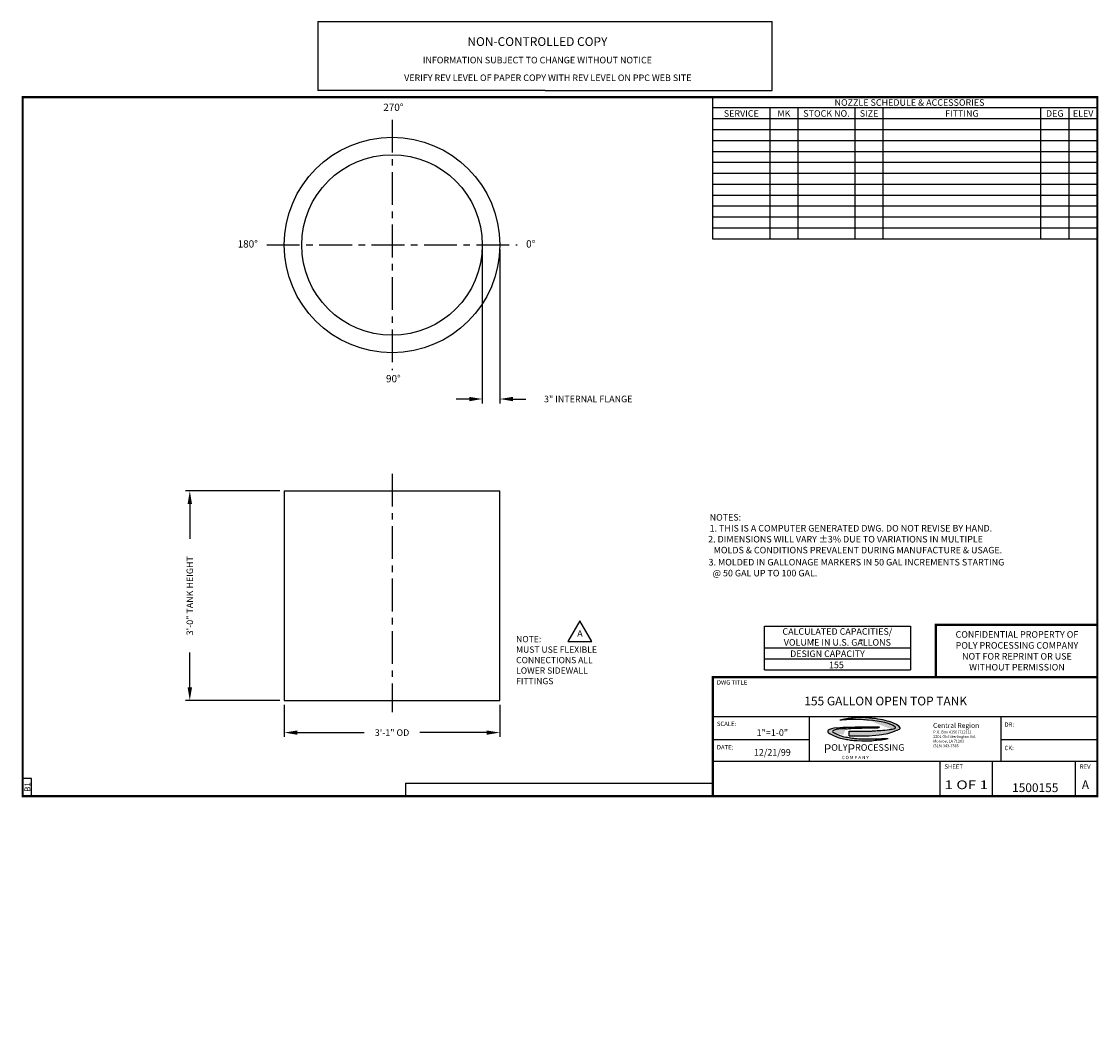
# Model space of a CAD drawing. Extents: x 0 to 185, y -42 to 133.
import ezdxf
from ezdxf.enums import TextEntityAlignment as Align

# ---------------------------------------------------------------- set-up
doc = ezdxf.new("R2010")
doc.units = 0
doc.header["$LTSCALE"] = 4.5
doc.header["$MEASUREMENT"] = 0
doc.linetypes.add('CENTER', pattern=[2, 1.25, -0.25, 0.25, -0.25])
doc.layers.get('0').update_dxf_attribs({"linetype": 'CONTINUOUS'})
doc.layers.get('DEFPOINTS').update_dxf_attribs({"linetype": 'CONTINUOUS'})
for name, color, linetype in [('BORDER', 7, 'CONTINUOUS'), ('CENTER', 5, 'CENTER'), ('DIM', 1, 'CONTINUOUS'), ('HATCH', 152, 'CONTINUOUS'), ('LEGEND', 7, 'CONTINUOUS'), ('NCC', 7, 'CONTINUOUS'), ('SCHEDULE', 7, 'CONTINUOUS')]:
    doc.layers.add(name, color=color, linetype=linetype)
doc.styles.add('UNIV', font='ARIALBD.TTF')
doc.dimstyles.get("Standard").update_dxf_attribs({"dimtxt": 0.18, "dimasz": 0.18, "dimexe": 0.18, "dimexo": 0.0625, "dimgap": 0.09, "dimtad": 0, "dimtih": 1, "dimtoh": 1, "dimdec": 4, "dimzin": 0, "dimtxsty": 'STANDARD', "dimcen": 0.09, "dimazin": 3, "dimtfac": 1, "dimtdec": 4, "dimtofl": 0, "dimtmove": 0, "dimatfit": 3, "dimtolj": 1, "dimtzin": 0})

# ---------------------------------------------------------------- blocks, each defined once
blk = doc.blocks.new('BORDER')
for p, q in [((1, 1), (0, 1)), ((0, 1), (0, 0)), ((1, 0), (1, 1)), ((0, 0), (1, 0))]:
    blk.add_line(p, q)
blk = doc.blocks.new('BLKCON')
at = {"layer": 'LEGEND', "const_width": 0.0325}
blk.add_lwpolyline([(-2.312, 0.75), (0, 0.75), (0, 0), (-2.312, 0)], close=True, dxfattribs=at)
at = {"layer": 'LEGEND'}
for s, p in [('CONFIDENTIAL PROPERTY OF', (-1.15, 0.564)), ('POLY PROCESSING COMPANY', (-1.15, 0.407)), ('NOT FOR REPRINT OR USE', (-1.15, 0.251)), ('WITHOUT PERMISSION', (-1.15, 0.095))]:
    blk.add_text(s, height=0.09375, dxfattribs=at).set_placement(p, align=Align.CENTER)
blk = doc.blocks.new('*D3')
at = {"color": 0, "linetype": 'BYBLOCK'}
for p, q in [((44.91, 15.64), (44.91, 10.15)), ((81.91, 15.64), (81.91, 10.15)), ((47.16, 10.9), (58.63, 10.9)), ((79.66, 10.9), (68.2, 10.9))]:
    blk.add_line(p, q, dxfattribs=at)
for points in [[(47.16, 11.27), (47.16, 10.52), (44.91, 10.9)], [(79.66, 11.27), (79.66, 10.52), (81.91, 10.9)]]:
    blk.add_solid(points, dxfattribs=at)
at = {"layer": 'DEFPOINTS', "color": 0, "linetype": 'BYBLOCK'}
for p in [(44.91, 16.39), (81.91, 16.39), (81.91, 10.9)]:
    blk.add_point(p, dxfattribs=at)
at = {"color": 0, "linetype": 'BYBLOCK', "insert": (63.41, 10.9), "char_height": 1.125, "attachment_point": 5}
blk.add_mtext('\\A1;3\'-1" OD', dxfattribs=at)
blk = doc.blocks.new('*D4')
at = {"color": 0, "linetype": 'BYBLOCK'}
for p, q in [((25.47, 52.39), (9.25, 52.39)), ((10, 50.14), (10, 44.14)), ((10, 18.64), (10, 24.64)), ((25.47, 16.39), (9.25, 16.39))]:
    blk.add_line(p, q, dxfattribs=at)
for points in [[(9.63, 50.14), (10.38, 50.14), (10, 52.39)], [(9.63, 18.64), (10.38, 18.64), (10, 16.39)]]:
    blk.add_solid(points, dxfattribs=at)
at = {"layer": 'DEFPOINTS', "color": 0, "linetype": 'BYBLOCK'}
for p in [(10, 52.39), (26.22, 52.39), (26.22, 16.39)]:
    blk.add_point(p, dxfattribs=at)
at = {"color": 0, "linetype": 'BYBLOCK', "insert": (10, 34.39), "char_height": 1.125, "attachment_point": 5, "rotation": 90}
blk.add_mtext('\\A1;3\'-0" TANK HEIGHT', dxfattribs=at)
blk = doc.blocks.new('*D5')
at = {"color": 0, "linetype": 'BYBLOCK'}
for p, q in [((60.22, 93.85), (60.22, 67.41)), ((63.22, 93.85), (63.22, 67.41)), ((57.97, 68.16), (55.72, 68.16)), ((65.47, 68.16), (67.72, 68.16))]:
    blk.add_line(p, q, dxfattribs=at)
for points in [[(57.97, 68.53), (57.97, 67.78), (60.22, 68.16)], [(65.47, 68.53), (65.47, 67.78), (63.22, 68.16)]]:
    blk.add_solid(points, dxfattribs=at)
at = {"layer": 'DEFPOINTS', "color": 0, "linetype": 'BYBLOCK'}
for p in [(60.22, 94.6), (63.22, 94.6), (63.22, 68.16)]:
    blk.add_point(p, dxfattribs=at)
at = {"color": 0, "linetype": 'BYBLOCK', "insert": (78.41, 68.16), "char_height": 1.125, "attachment_point": 5}
blk.add_mtext('\\A1;3" INTERNAL FLANGE', dxfattribs=at)
blk = doc.blocks.new('ACCBOX')
for p, q in [((-4.6875, -0.15625), (-4.6875, -2.03125)), ((-4.28125, -2.03125), (-4.28125, -0.15625)), ((-3.46875, -0.15625), (-3.46875, -2.03125)), ((-3.0625, -2.03125), (-3.0625, -0.15625)), ((-0.8125, -0.15625), (-0.8125, -2.03125)), ((-0.40625, -0.15625), (-0.40625, -2.03125))]:
    blk.add_line(p, q)
at = {"layer": 'LEGEND'}
for p, q in [((0, 0), (-5.5, 0)), ((0, 0), (0, -2.03125)), ((-5.5, -2.03125), (-5.5, 0)), ((0, -0.15625), (-5.5, -0.15625)), ((0, -0.3125), (-5.5, -0.3125)), ((0, -0.46875), (-5.5, -0.46875)), ((0, -0.625), (-5.5, -0.625)), ((0, -0.78125), (-5.5, -0.78125)), ((0, -0.9375), (-5.5, -0.9375)), ((0, -1.09375), (-5.5, -1.09375)), ((0, -1.25), (-5.5, -1.25)), ((0, -1.40625), (-5.5, -1.40625)), ((0, -1.5625), (-5.5, -1.5625)), ((0, -1.71875), (-5.5, -1.71875)), ((0, -1.875), (-5.5, -1.875)), ((0, -2.03125), (-5.5, -2.03125))]:
    blk.add_line(p, q, dxfattribs=at)
for s, p in [('NOZZLE SCHEDULE & ACCESSORIES', (-2.6875, -0.125)), ('SERVICE', (-5.09375, -0.28125)), ('MK', (-4.484375, -0.28125)), ('STOCK NO.', (-3.875, -0.28125)), ('SIZE', (-3.265625, -0.28125)), ('FITTING', (-1.9375, -0.28125)), ('DEG', (-0.609375, -0.28125)), ('ELEV', (-0.203125, -0.28125))]:
    blk.add_text(s, height=0.09375, dxfattribs=at).set_placement(p, align=Align.CENTER)
blk = doc.blocks.new('NEWNCCBLK')
at = {"layer": 'LEGEND'}
for p, q in [((-3.25, -1.137), (0, -1.137)), ((-3.25, -1.137), (-3.25, -2.125)), ((0, -1.137), (3.25, -1.137)), ((3.25, -2.125), (3.25, -1.137)), ((0, -2.125), (-3.25, -2.125)), ((0, -2.125), (3.25, -2.125))]:
    blk.add_line(p, q, dxfattribs=at)
for s, height, p in [('NON-CONTROLLED COPY', 0.125, (-0.11, -1.486)), ('INFORMATION SUBJECT TO CHANGE WITHOUT NOTICE', 0.09375, (-0.11, -1.735)), ('VERIFY REV LEVEL OF PAPER COPY WITH REV LEVEL ON PPC WEB SITE', 0.09375, (0.039, -1.988))]:
    blk.add_text(s, height=height, dxfattribs=at).set_placement(p, align=Align.CENTER)
blk = doc.blocks.new('P')
for s, insert, char_height, width, attachment_point in [('\\fVerdana|b1|i0|c0|p34;\\C152;P\\fTechnicBold|b0|i0|c2|p2;\\H0.0938;OLY\\fVerdana|b0|i0|c0|p34;\\H0.125;\\C256;P\\fTechnicLite|b0|i0|c2|p2;\\H0.0938;ROCESSING', (-0.003, 0.137), 0.125, 1.17188, 2), ('C O M P A N Y', (-0.323, -0.03), 0.04688, 1.25, 1)]:
    blk.add_mtext(s, dxfattribs=dict(insert=insert, char_height=char_height, width=width, attachment_point=attachment_point))

msp = doc.modelspace()

# ---------------------------------------------------------------- hatches: boundary and pattern name
h = msp.add_hatch(color=256)
edge = h.paths.add_edge_path()
edge.add_ellipse((141.005, 11.012), major_axis=(-2.798, 0.095), ratio=0.261256, start_angle=-63.19929, end_angle=32.06834)
edge.add_spline(control_points=[(138.62, 10.704), (138.941, 10.546), (139.442, 10.299), (140.296, 9.958), (141.15, 9.779), (142.18, 9.592), (142.867, 9.555), (143.245, 9.535)], knot_values=[0, 0, 0, 0, 0.0894399, 0.1395821, 0.2295067, 0.306675, 0.4011973, 0.4011973, 0.4011973, 0.4011973], degree=3, periodic=0)
edge.add_line((143.245, 9.535), (144.071, 9.513))
edge.add_line((144.071, 9.513), (144.941, 9.513))
edge.add_line((144.941, 9.513), (145.789, 9.513))
edge.add_spline(control_points=[(145.789, 9.513), (145.974, 9.534), (146.349, 9.578), (146.9, 9.641), (147.454, 9.668), (148.027, 9.746), (148.412, 9.853), (148.618, 9.91)], knot_values=[0, 0, 0, 0, 0.0464563, 0.0942862, 0.1387027, 0.1851041, 0.2385027, 0.2385027, 0.2385027, 0.2385027], degree=3, periodic=0)
edge.add_spline(control_points=[(148.618, 9.91), (148.339, 9.897), (147.626, 9.863), (146.532, 9.826), (145.349, 9.835), (144.263, 9.834), (143.285, 9.829), (142.323, 9.989), (141.333, 10.116), (140.283, 10.379), (139.647, 10.692), (139.334, 10.845)], knot_values=[0, 0, 0, 0, 0.070041, 0.1782214, 0.2736336, 0.3658653, 0.4497621, 0.5174289, 0.6093053, 0.6994495, 0.7862165, 0.7862165, 0.7862165, 0.7862165], degree=3, periodic=0)
edge.add_ellipse((141.918, 11.012), major_axis=(-2.885, 0.084), ratio=0.1863869, start_angle=-77.50184, end_angle=26.71733, ccw=False)
edge.add_spline(control_points=[(141.309, 11.555), (141.606, 11.576), (142.107, 11.611), (142.939, 11.681), (143.81, 11.682), (144.811, 11.705), (145.731, 11.737), (146.486, 11.719), (146.906, 11.742), (147.073, 11.751)], knot_values=[0, 0, 0, 0, 0.0745063, 0.1253824, 0.2087721, 0.2921618, 0.3755516, 0.4389854, 0.4807097, 0.4807097, 0.4807097, 0.4807097], degree=3, periodic=0)
edge.add_line((147.073, 11.751), (147.073, 11.883))
edge.add_spline(control_points=[(147.073, 11.883), (146.898, 11.882), (146.409, 11.881), (145.41, 11.881), (143.809, 11.888), (142.218, 11.853), (140.778, 11.83), (140.12, 11.75), (139.765, 11.707)], knot_values=[0, 0, 0, 0, 0.0436841, 0.1221218, 0.2498344, 0.4438083, 0.5202211, 0.6094886, 0.6094886, 0.6094886, 0.6094886], degree=3, periodic=0)
at = {"layer": 'HATCH'}
h = msp.add_hatch(color=256, dxfattribs=at)
edge = h.paths.add_edge_path()
edge.add_spline(control_points=[(145.305, 10.355), (146.002, 10.387), (146.978, 10.482), (147.859, 10.65), (148.489, 10.734), (149.035, 10.89), (149.458, 11.047), (150.135, 11.316)], knot_values=[0, 0, 0, 0, 0.1647937, 0.1647937, 0.2822214, 0.2822214, 0.3351957, 0.3351957, 0.3351957, 0.3351957], degree=3, periodic=0)
edge.add_spline(control_points=[(150.135, 11.316), (150.211, 11.346), (150.291, 11.378), (150.373, 11.411)], knot_values=[0.3351957, 0.3351957, 0.3351957, 0.3351957, 0.3411713, 0.3411713, 0.3411713, 0.3411713], degree=3, periodic=0)
edge.add_ellipse((148.928, 11.739), major_axis=(1.743, 0), ratio=0.3360317, start_angle=325.97613, end_angle=360)
edge.add_spline(control_points=[(150.672, 11.739), (150.576, 12.103), (149.498, 12.517), (148.282, 12.979), (147.155, 13.216), (145.702, 13.373), (145.455, 13.395), (145.208, 13.413)], knot_values=[0.3022906, 0.3022906, 0.3022906, 0.3022906, 0.6890395, 0.6890395, 1.4228618, 1.4228618, 1.5707963, 1.5707963, 1.5707963, 1.5707963], degree=3, periodic=0)
edge.add_spline(control_points=[(145.211, 13.412), (143.849, 13.52), (143.091, 13.483), (142.327, 13.374), (141.432, 13.33), (140.267, 13.039)], knot_values=[0, 0, 0, 0, 0.3417713, 0.3417713, 0.4101662, 0.4101662, 0.4101662, 0.4101662], degree=3, periodic=0)
edge.add_spline(control_points=[(140.267, 13.039), (140.477, 13.049), (140.846, 13.066), (141.432, 13.133), (142.162, 13.107), (143.066, 13.192), (144.118, 13.123), (144.817, 13.067), (145.182, 13.039)], knot_values=[0, 0, 0, 0, 0.0524291, 0.0924579, 0.147166, 0.2346948, 0.3187281, 0.4101662, 0.4101662, 0.4101662, 0.4101662], degree=3, periodic=0)
edge.add_ellipse((145.095, 11.823), major_axis=(-4.911, 0.348), ratio=0.2475829, start_angle=199.35652, end_angle=269.99653, ccw=False)
edge.add_ellipse((148.928, 11.739), major_axis=(0.933, 0.045), ratio=0.28338, start_angle=305.68507, end_angle=386.48573, ccw=False)
edge.add_spline(control_points=[(149.483, 11.55), (149.238, 11.496), (148.527, 11.339), (147.389, 11.29), (146.243, 11.197), (145.571, 11.164), (145.305, 11.152)], knot_values=[0, 0, 0, 0, 0.0624979, 0.1819032, 0.2835961, 0.3501568, 0.3501568, 0.3501568, 0.3501568], degree=3, periodic=0)
edge.add_line((145.305, 11.152), (141.905, 11.152))
edge.add_line((141.905, 11.152), (141.905, 10.355))
edge.add_line((141.905, 10.355), (145.305, 10.355))

# ---------------------------------------------------------------- linework, layer by layer
for p, q in [((44.915, 52.394), (44.915, 16.394)), ((44.915, 52.394), (81.915, 52.394)), ((81.915, 16.394), (81.915, 52.394)), ((44.915, 16.394), (81.915, 16.394)), ((147.073, 11.883), (147.073, 11.751)), ((143.245, 9.535), (144.071, 9.513)), ((144.071, 9.513), (144.941, 9.513)), ((144.941, 9.513), (145.789, 9.513)), ((65.748, 2.22), (65.748, 0)), ((65.748, 2.22), (118.5, 2.22))]:
    msp.add_line(p, q)
msp.add_lwpolyline([(95.656, 30.064), (93.606, 26.513), (97.707, 26.513)], close=True)
for radius in [18.5, 15.5]:
    msp.add_circle((63.415, 94.605), radius)
for centre, major_axis, ratio, start_param, end_param in [((141.005, 11.012), (-2.798, 0.095), 0.261256, -1.1030357, 0.5596982), ((141.918, 11.012), (-2.885, 0.084), 0.1863869, -1.3526624, 0.4663053)]:
    msp.add_ellipse(centre, major_axis=major_axis, ratio=ratio, start_param=start_param, end_param=end_param)
for points in [[(139.765, 11.707), (140.831, 11.816), (141.747, 11.846), (144.075, 11.882), (145.607, 11.882), (146.548, 11.882), (147.073, 11.883)], [(141.309, 11.555), (142.201, 11.62), (142.81, 11.664), (143.81, 11.685), (144.811, 11.707), (145.811, 11.729), (146.572, 11.729), (147.073, 11.751)], [(138.62, 10.704), (139.591, 10.245), (140.152, 10.029), (141.2, 9.774), (142.114, 9.622), (143.245, 9.535)], [(139.334, 10.845), (140.284, 10.419), (141.329, 10.139), (142.418, 9.969), (143.223, 9.861), (144.229, 9.834), (145.336, 9.834), (146.481, 9.834), (147.779, 9.872), (148.618, 9.91)], [(145.789, 9.513), (146.343, 9.577), (146.914, 9.636), (147.446, 9.675), (147.997, 9.754), (148.618, 9.91)]]:
    msp.add_spline(points, degree=3)
at = {"layer": 'BORDER'}
for p, q in [((184.5, 20.42), (118.5, 20.42)), ((1.5, 3), (0, 3)), ((1.5, 0), (1.5, 3)), ((0, 0), (1.5, 0))]:
    msp.add_line(p, q, dxfattribs=at)
at = {"layer": 'BORDER', "color": 7}
for p, q in [((118.5, 20.42), (118.5, 2.608)), ((184.5, 0), (184.5, 17.812)), ((184.5, 13.614), (118.5, 13.614)), ((135, 13.614), (135, 5.939)), ((168, 5.939), (168, 13.614)), ((135, 9.653), (118.5, 9.653)), ((184.5, 9.653), (168, 9.653)), ((184.5, 5.939), (118.5, 5.939)), ((157.5, 0), (157.5, 5.939)), ((166.5, 0), (166.5, 5.939)), ((180.75, 0), (180.75, 5.939))]:
    msp.add_line(p, q, dxfattribs=at)
at = {"layer": 'BORDER', "const_width": 0.39}
msp.add_lwpolyline([(0, 120), (184.5, 120), (184.5, 0), (0, 0)], close=True, dxfattribs=at)
at = {"layer": 'BORDER', "color": 7, "const_width": 0.39}
msp.add_lwpolyline([(184.5, 20.42), (118.5, 20.42), (118.5, 0)], dxfattribs=at)
at = {"layer": 'CENTER'}
for p, q in [((63.415, 116.105), (63.415, 73.105)), ((41.915, 94.605), (84.915, 94.605))]:
    msp.add_line(p, q, dxfattribs=at)
at = {"layer": 'CENTER', "linetype": 'CENTER'}
msp.add_line((63.415, 55.338), (63.415, 14.394), dxfattribs=at)
at = {"layer": 'HATCH'}
for p, q in [((141.905, 11.152), (145.305, 11.152)), ((141.905, 10.355), (141.905, 11.152)), ((141.905, 10.355), (145.305, 10.355))]:
    msp.add_line(p, q, dxfattribs=at)
for centre, major_axis, ratio, start_param, end_param in [((145.095, 11.823), (-4.911, 0.348), 0.2475829, 3.4794276, 4.7123284), ((148.928, 11.739), (0.933, 0.045), 0.28338, 5.3352109, 6.7454485), ((148.928, 11.739), (1.743, 0), 0.3360317, 5.4764966, 6.2831853)]:
    msp.add_ellipse(centre, major_axis=major_axis, ratio=ratio, start_param=start_param, end_param=end_param, dxfattribs=at)
for points, knots in [([(145.211, 13.412), (143.849, 13.52), (143.091, 13.483), (142.327, 13.374), (141.432, 13.33), (140.267, 13.039)], [0, 0, 0, 0, 0.34177131, 0.34177131, 0.41016621, 0.41016621, 0.41016621, 0.41016621]), ([(150.672, 11.739), (150.576, 12.103), (149.498, 12.517), (148.282, 12.979), (147.155, 13.216), (145.702, 13.373), (145.455, 13.395), (145.208, 13.413)], [0.3022906, 0.3022906, 0.3022906, 0.3022906, 0.6890395, 0.6890395, 1.4228618, 1.4228618, 1.5707963, 1.5707963, 1.5707963, 1.5707963]), ([(145.305, 10.355), (146.002, 10.387), (146.978, 10.482), (147.859, 10.65), (148.489, 10.734), (149.055, 10.896), (149.557, 11.084), (150.373, 11.411)], [0, 0, 0, 0, 0.16479367, 0.16479367, 0.2822214, 0.2822214, 0.34117126, 0.34117126, 0.34117126, 0.34117126])]:
    msp.add_open_spline(points, degree=3, knots=knots, dxfattribs=at)
for points in [[(145.182, 13.039), (144.088, 13.123), (143.08, 13.164), (142.031, 13.123), (141.374, 13.116), (140.895, 13.076), (140.267, 13.039)], [(145.305, 11.152), (146.103, 11.194), (147.32, 11.277), (148.747, 11.403), (149.483, 11.55)]]:
    msp.add_spline(points, degree=3, dxfattribs=at)
at = {"layer": 'LEGEND'}
for p, q in [((127.372, 29.194), (152.427, 29.194)), ((127.372, 21.694), (127.372, 29.194)), ((152.427, 29.194), (152.427, 21.694)), ((127.372, 25.444), (152.427, 25.444)), ((127.372, 23.569), (152.427, 23.569)), ((127.372, 21.694), (152.427, 21.694)), ((184.5, 0), (118.5, 0))]:
    msp.add_line(p, q, dxfattribs=at)
for p in [(135.724, 26.781), (144.076, 26.781)]:
    msp.add_point(p, dxfattribs=at)

# ---------------------------------------------------------------- block references
at = {"layer": 'BORDER', "xscale": 184.5, "yscale": 120, "zscale": 184.5}
msp.add_blockref('BORDER', (0, 0), dxfattribs=at)
at = {"layer": 'LEGEND', "xscale": 12, "yscale": 12, "zscale": 12}
for name, p in [('BLKCON', (184.5, 20.42)), ('P', (144.49, 7.265))]:
    msp.add_blockref(name, p, dxfattribs=at)
at = {"layer": 'NCC', "xscale": 12, "yscale": 12, "zscale": 12}
msp.add_blockref('NEWNCCBLK', (89.688, 146.605), dxfattribs=at)
at = {"layer": 'SCHEDULE', "xscale": 12, "yscale": 12, "zscale": 12}
msp.add_blockref('ACCBOX', (184.5, 120), dxfattribs=at)

# ---------------------------------------------------------------- texts
msp.add_text('A', height=1.125).set_placement((95.205, 27.358))
msp.add_text('B1', height=1, rotation=90).set_placement((1.307, 0.739))
at = {"layer": 'LEGEND'}
for s, p in [('270%%D', (63.641, 118.082)), ('180%%D', (38.641, 94.629)), ('0%%D', (87.223, 94.629)), ('90%%D', (63.641, 71.502))]:
    msp.add_text(s, height=1.25, dxfattribs=at).set_placement(p, align=Align.MIDDLE)
for s, height, p in [('%%UNOTES:', 1.125, (117.938, 47.288)), ('1. THIS IS A COMPUTER GENERATED DWG. DO NOT REVISE BY HAND.', 1.125, (117.938, 45.413)), ('2. DIMENSIONS WILL VARY %%P3% DUE TO VARIATIONS IN MULTIPLE', 1.125, (117.681, 43.538)), ('  MOLDS & CONDITIONS PREVALENT DURING MANUFACTURE & USAGE.', 1.125, (117.938, 41.663)), ('3. MOLDED IN GALLONAGE MARKERS IN 50 GAL INCREMENTS STARTING', 1.125, (117.752, 39.588)), ('  @ 50 GAL UP TO 100 GAL.', 1.125, (117.752, 37.713)), ('DESIGN CAPACITY', 1.125, (131.759, 23.874)), ('155', 1.125, (138.426, 21.953)), ('DWG TITLE', 0.75, (119.181, 19.143)), ('155 GALLON OPEN TOP TANK', 1.5, (134.201, 15.568)), ('SCALE:', 0.75, (119.181, 12.032)), ('P.O. Box 4150 (71211)', 0.47461, (156.32, 10.77)), ('DR:', 0.75, (168.561, 11.908)), ('2201 Old Sterlington Rd.', 0.47461, (156.32, 9.979)), ('Monroe, LA 71203', 0.47461, (156.32, 9.188)), ('DATE:', 0.75, (119.181, 8.011)), ('(318) 343-7565', 0.47461, (156.32, 8.396)), ('CK:', 0.75, (168.561, 7.887)), ('SHEET', 0.75, (158.25, 4.688)), ('REV', 0.75, (181.5, 4.688))]:
    msp.add_text(s, height=height, dxfattribs=at).set_placement(p)
for s, height, p in [('CALCULATED CAPACITIES/', 1.125, (139.868, 27.694)), ('VOLUME IN U.S. GALLONS', 1.125, (139.868, 25.819)), ('1"=1-0"', 1.125, (128.711, 10.33)), ('12/21/99', 1.125, (128.711, 6.947)), ('1500155', 1.5, (173.841, 0.69)), ('A', 1.5, (182.457, 1.19))]:
    msp.add_text(s, height=height, dxfattribs=at).set_placement(p, align=Align.CENTER)
at = {"layer": 'LEGEND', "style": 'UNIV'}
for s, height, p in [('%%UNOTE:', 1.08, (84.717, 26.408)), ('MUST USE FLEXIBLE', 1.08, (84.717, 24.608)), ('CONNECTIONS ALL', 1.08, (84.717, 22.808)), ('LOWER SIDEWALL', 1.08, (84.717, 21.008)), ('FITTINGS', 1.08, (84.717, 19.208)), ('Central Region', 0.84375, (156.295, 11.708))]:
    msp.add_text(s, height=height, dxfattribs=at).set_placement(p)
at = {"layer": 'LEGEND'}
msp.add_text('1 OF 1', height=1.5, dxfattribs=at).set_placement((158.25, 1.19), (165.75, 1.19), align=Align.FIT)
at = {"layer": 'LEGEND', "insert": (175.414, -42.122), "char_height": 1.125, "attachment_point": 4}
msp.add_mtext('\\A1;', dxfattribs=at)
msp.add_mtext('\\A1;', dxfattribs=at)

# ---------------------------------------------------------------- dimensions: what is measured, and where the dimension line sits
at = {"layer": 'DIM'}
dim = msp.add_linear_dim(base=(81.915, 68.164), p1=(78.915, 94.605), p2=(81.915, 94.605), text='<> INTERNAL FLANGE', dimstyle='STANDARD', override={"dimscale": 12, "dimtxt": 0.09375, "dimasz": 0.1875, "dimexe": 0.0625, "dimgap": 0.09375, "dimtih": 0, "dimtoh": 0, "dimdec": 2, "dimzin": 15, "dimcen": -0.09375, "dimtdec": 0, "dimtzin": 15}, dxfattribs=at)
dim.commit()
dim.dimension.update_dxf_attribs({"geometry": '*D5', "text_midpoint": (97.102, 68.164), "insert": (18.692, 0.005)})
dim = msp.add_linear_dim(base=(28.693, 52.394), p1=(44.915, 16.394), p2=(44.915, 52.394), angle=90, text='<> TANK HEIGHT', dimstyle='STANDARD', override={"dimscale": 12, "dimtxt": 0.09375, "dimasz": 0.1875, "dimexe": 0.0625, "dimgap": 0.09375, "dimtih": 0, "dimtoh": 0, "dimdec": 2, "dimzin": 15, "dimcen": -0.09375, "dimtdec": 0, "dimtzin": 15}, dxfattribs=at)
dim.commit()
dim.dimension.update_dxf_attribs({"geometry": '*D4', "text_midpoint": (28.693, 34.394), "insert": (18.692, 0.005)})
dim = msp.add_linear_dim(base=(81.915, 10.9), p1=(44.915, 16.394), p2=(81.915, 16.394), text='<> OD', dimstyle='STANDARD', override={"dimscale": 12, "dimtxt": 0.09375, "dimasz": 0.1875, "dimexe": 0.0625, "dimgap": 0.09375, "dimtih": 0, "dimtoh": 0, "dimdec": 2, "dimzin": 15, "dimcen": -0.09375, "dimtdec": 0, "dimtzin": 15}, dxfattribs=at)
dim.commit()
dim.dimension.update_dxf_attribs({"geometry": '*D3', "text_midpoint": (63.415, 10.9)})

doc.saveas('drawing.dxf')
